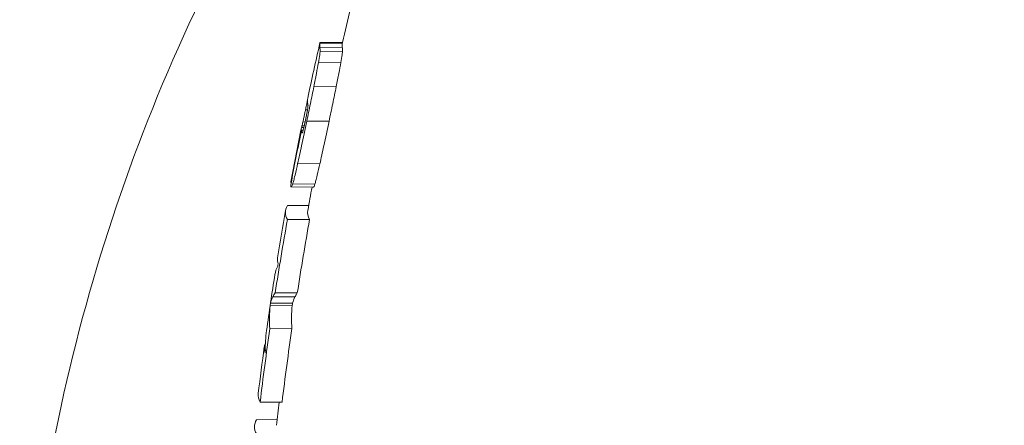
# Model space of a CAD drawing. Units: millimetres. Extents: x 3252 to 8341, y 780 to 2286.
# Drawn here: x 3426 to 3471, y 1386 to 1404 of the extents above; entities that cross this region are included whole.
import ezdxf

# ---------------------------------------------------------------- set-up
doc = ezdxf.new("R2010")
doc.units = ezdxf.units.MM
doc.linetypes.add('ACAD_ISO03W100', pattern=[30, 12, -18])
doc.styles.get("Standard").update_dxf_attribs({"font": 'arial.ttf'})
doc.dimstyles.get("Standard").update_dxf_attribs({"dimtxt": 0.18, "dimasz": 0.18, "dimexe": 0.18, "dimexo": 0.0625, "dimgap": 0.09, "dimtad": 0, "dimtih": 1, "dimtoh": 1, "dimdec": 4, "dimzin": 0, "dimdsep": 46, "dimtxsty": 'Standard', "dimcen": 0.09, "dimadec": 0, "dimazin": 0, "dimtfac": 1, "dimtdec": 4, "dimtofl": 0, "dimtmove": 0, "dimatfit": 3, "dimfxl": 1, "dimtolj": 1, "dimtzin": 0, "dimarcsym": 0})

# ---------------------------------------------------------------- blocks, each defined once
blk = doc.blocks.new('*D3')
at = {"color": 0, "linetype": 'ACAD_ISO03W100', "lineweight": -2, "ltscale": 9, "transparency": 16777216}
for p, q in [((3394.869, 1642.977), (3394.869, 1673.157)), ((4681.068, 1642.977), (4681.068, 1673.157))]:
    blk.add_line(p, q, dxfattribs=at)
at = {"color": 0, "lineweight": -2, "ltscale": 9, "transparency": 16777216}
blk.add_line((3424.869, 1672.977), (4651.068, 1672.977), dxfattribs=at)
at = {"color": 0, "ltscale": 9, "transparency": 16777216}
for points in [[(3424.869, 1677.977), (3424.869, 1667.977), (3394.869, 1672.977)], [(4651.068, 1677.977), (4651.068, 1667.977), (4681.068, 1672.977)]]:
    blk.add_solid(points, dxfattribs=at)
at = {"layer": 'Defpoints', "color": 0, "ltscale": 9, "transparency": 16777216}
for p in [(4681.068, 1672.977), (3394.869, 1368.83), (4681.068, 1368.83)]:
    blk.add_point(p, dxfattribs=at)
at = {"color": 0, "lineweight": 15, "ltscale": 9, "transparency": 16777216, "insert": (4037.969, 1723.632), "char_height": 60, "attachment_point": 5}
blk.add_mtext('\\A1;130', dxfattribs=at)
blk = doc.blocks.new('*D4')
at = {"color": 0, "linetype": 'ACAD_ISO03W100', "lineweight": -2, "ltscale": 9, "transparency": 16777216}
for p, q in [((3372.043, 1621.98), (3341.863, 1621.98)), ((3372.043, 1115.68), (3341.863, 1115.68))]:
    blk.add_line(p, q, dxfattribs=at)
at = {"color": 0, "lineweight": -2, "ltscale": 9, "transparency": 16777216}
blk.add_line((3342.043, 1591.98), (3342.043, 1145.68), dxfattribs=at)
at = {"color": 0, "ltscale": 9, "transparency": 16777216}
for points in [[(3337.043, 1591.98), (3347.043, 1591.98), (3342.043, 1621.98)], [(3337.043, 1145.68), (3347.043, 1145.68), (3342.043, 1115.68)]]:
    blk.add_solid(points, dxfattribs=at)
at = {"layer": 'Defpoints', "color": 0, "ltscale": 9, "transparency": 16777216}
for p in [(3686.643, 1621.98), (3342.043, 1115.68), (3686.643, 1115.68)]:
    blk.add_point(p, dxfattribs=at)
at = {"color": 0, "lineweight": 15, "ltscale": 9, "transparency": 16777216, "insert": (3291.409, 1368.83), "char_height": 60, "attachment_point": 5, "rotation": 90}
blk.add_mtext('\\A1;50', dxfattribs=at)

msp = doc.modelspace()

# ---------------------------------------------------------------- linework, layer by layer
at = {"color": 0, "linetype": 'Continuous', "lineweight": 0}
for p, q in [((3439.49714, 1403.06923), (3440.52587, 1403.07819)), ((3440.52675, 1403.27057), (3439.49802, 1403.26161)), ((3439.50493, 1403.29179), (3440.53306, 1403.30077)), ((3439.50717, 1402.88638), (3440.53597, 1402.89518)), ((3439.43051, 1402.3676), (3440.4585, 1402.37449)), ((3440.24689, 1401.27314), (3439.22108, 1401.27002)), ((3438.8397, 1400.2156), (3438.93081, 1400.21555)), ((3438.73408, 1399.2713), (3438.65273, 1399.27055)), ((3438.76388, 1399.39694), (3438.65608, 1399.39606)), ((3438.78047, 1399.47106), (3438.67144, 1399.47011)), ((3438.71811, 1399.65022), (3438.81922, 1399.65102)), ((3438.89509, 1399.68787), (3439.91788, 1399.68733)), ((3438.67207, 1399.16513), (3438.70228, 1399.16539)), ((3438.4781, 1397.73911), (3439.49706, 1397.73411)), ((3438.18301, 1396.87693), (3438.16277, 1396.87711)), ((3439.19842, 1396.66083), (3438.18251, 1396.6697)), ((3438.25307, 1396.80972), (3439.26961, 1396.80119)), ((3438.98478, 1395.82131), (3438.01244, 1395.81233)), ((3439.02689, 1395.18055), (3438.0086, 1395.17222)), ((3438.3522, 1391.62627), (3437.34165, 1391.63506)), ((3437.44899, 1391.81471), (3438.46072, 1391.80669)), ((3438.23055, 1391.23535), (3437.21964, 1391.23876)), ((3437.23438, 1391.33765), (3438.2454, 1391.33424)), ((3438.21423, 1390.16961), (3437.20188, 1390.16239)), ((3437.7636, 1386.79316), (3436.75643, 1386.80247)), ((3436.59091, 1385.98587), (3437.53798, 1385.99462))]:
    msp.add_line(p, q, dxfattribs=at)
for centre, radius, start, end in [((3509.86917, 1368.82997), 115, 90, 180), ((3588.21515, 1368.82997), 151.65169, 165.6421497, 166.8646858), ((3509.86917, 1368.82997), 84.14214, 153.9654548, 180), ((3588.21515, 1368.82997), 151.65169, 169.4250441, 169.8343103), ((3588.21515, 1368.82997), 151.65169, 173.1968612, 173.6003119)]:
    msp.add_arc(centre, radius, start, end, dxfattribs=at)
for centre, major_axis, ratio, start_param, end_param in [((3587.90367, 1404.45568), (-148.41452, -1.29763), 0.06072385, -0.01148118, 0.00986364), ((3587.90368, 1404.45565), (-147.38586, -1.2886), 0.06072385, -0.01155759, 0.00993621), ((3588.21314, 1368.82843), (-151.09765, 21.71401), 0.99811646, -0.05899059, -0.04214382), ((3587.93916, 1400.61026), (-149.28851, -1.29647), 0.06072316, 0.00477103, 0.01641847), ((3587.93987, 1400.60709), (-149.28921, -1.2933), 0.0607249, -0.01722213, -0.00906868), ((3587.97067, 1396.79515), (-150.0527, -1.31184), 0.06072385, -0.03602331, 0.0342325), ((3587.97065, 1396.79522), (-149.03533, -1.30302), 0.06072385, -0.01143675, 0.03452954), ((3588.1557, 1368.43422), (-150.95699, 21.70611), 0.99811646, -0.03348319, -0.01112187), ((3588.15823, 1368.43371), (-149.97169, 21.54405), 0.99811645, -0.03485175, -0.01222924), ((3588.39937, 1389.7932), (-151.18975, 1.32559), 0.08334247, -0.04107228, -0.01738573), ((3588.39875, 1389.79477), (-150.17948, 1.31517), 0.08334209, -0.041354, -0.0179386), ((3588.01067, 1391.90519), (-150.8279, -1.33859), 0.18691847, -0.02383082, 0.01434268), ((3588.01015, 1391.90642), (-149.81529, -1.33088), 0.18691844, -0.02355098, 0.01450124), ((3438.23797, 1391.28444), (-0.00749, -0.04998), 0.00611462, -3.05708195, -0.18753156), ((3588.15557, 1368.43387), (-150.95871, 21.69364), 0.99811646, -0.00023147, 0.02203458), ((3588.15822, 1368.4337), (-149.97136, 21.54632), 0.99811646, -0.00126667, 0.02125899), ((3588.02511, 1390.57449), (-151.08344, -1.32045), 0.06035275, -0.02793265, 0.02263841), ((3588.05645, 1386.98259), (-151.55864, -1.32501), 0.06072385, -0.03558774, 0.0338059)]:
    msp.add_ellipse(centre, major_axis=major_axis, ratio=ratio, start_param=start_param, end_param=end_param, dxfattribs=at)
at = {"color": 0, "linetype": 'Continuous', "lineweight": 0, "extrusion": (2.23194e-16, 5.98325e-17, -1)}
msp.add_ellipse((3588.48194, 1399.32622), major_axis=(-149.55699, 1.30835), ratio=0.06072385, start_param=-0.01684761, end_param=0.01242836, dxfattribs=at)
at = {"color": 0, "linetype": 'Continuous', "lineweight": 0, "extrusion": (2.20903e-16, -5.74533e-18, -1)}
msp.add_ellipse((3588.20892, 1368.86146), major_axis=(-151.09677, -21.71408), ratio=0.99811646, start_param=0.32707842, end_param=0.3439249, dxfattribs=at)
at = {"color": 0, "linetype": 'Continuous', "lineweight": 0, "extrusion": (2.21955e-16, 4.06775e-17, -1)}
msp.add_ellipse((3588.44825, 1395.4903), major_axis=(-150.2909, 1.314), ratio=0.06072385, start_param=-0.01167788, end_param=-0.00582243, dxfattribs=at)
at = {"color": 0, "linetype": 'Continuous', "lineweight": 0, "extrusion": (2.18558e-16, -1.14268e-16, -1)}
msp.add_ellipse((3587.76247, 1395.49771), major_axis=(149.60512, -1.30659), ratio=0.06086276, start_param=-3.13359062, end_param=-3.13177339, dxfattribs=at)
at = {"color": 0, "linetype": 'Continuous', "lineweight": 0, "extrusion": (2.21369e-16, 7.45109e-17, -1)}
msp.add_ellipse((3588.41794, 1392.01728), major_axis=(-150.86776, 1.31942), ratio=0.06124831, start_param=-0.02121052, end_param=0.00944893, dxfattribs=at)
at = {"color": 0, "linetype": 'Continuous', "lineweight": 0, "extrusion": (2.21481e-16, -3.49974e-17, -1)}
msp.add_ellipse((3587.99693, 1393.801), major_axis=(-150.57552, -1.31765), ratio=0.08278292, start_param=0.01382361, end_param=0.04462321, dxfattribs=at)
at = {"color": 0, "linetype": 'Continuous', "lineweight": 0, "extrusion": (0, 0, -1)}
for centre, major_axis, ratio, start_param, end_param in [((3437.5743, 1393.09053), (-0.00803, -0.04999), 0.03000871, -3.08462945, -0.08827949), ((3437.22699, 1391.28785), (0.00744, 0.04998), 0.00560604, -2.95397948, -0.08443094), ((3436.98895, 1389.09799), (-0.00669, -0.05012), 0.03083008, -2.9505262, 0.05624425)]:
    msp.add_ellipse(centre, major_axis=major_axis, ratio=ratio, start_param=start_param, end_param=end_param, dxfattribs=at)
at = {"color": 0, "linetype": 'Continuous', "lineweight": 0, "extrusion": (2.21515e-16, 5.55611e-18, -1)}
msp.add_ellipse((3588.38588, 1387.99154), major_axis=(-151.39162, 1.34698), ratio=0.1928388, start_param=-0.00655396, end_param=0.02535318, dxfattribs=at)
at = {"color": 0, "linetype": 'Continuous', "lineweight": 0, "extrusion": (2.23453e-16, 1.25692e-16, -1)}
msp.add_ellipse((3588.3635, 1385.79798), major_axis=(-151.69634, 1.32621), ratio=0.06072385, start_param=-0.03484538, end_param=0.00681747, dxfattribs=at)
at = {"color": 0, "linetype": 'Continuous', "lineweight": 0}
for points in [[(3438.93749, 1400.74733), (3439.11862, 1401.59449), (3439.30697, 1402.44013), (3439.50249, 1403.28408)], [(3439.49802, 1403.26161), (3439.50034, 1403.27448), (3439.50393, 1403.29144), (3439.50493, 1403.29179)], [(3440.53126, 1403.29306), (3440.52987, 1403.28676), (3440.52809, 1403.27798), (3440.52675, 1403.27057)], [(3438.16708, 1396.90336), (3438.325, 1397.74744), (3438.49006, 1398.59022), (3438.6622, 1399.43152)], [(3438.16708, 1396.90336), (3438.16637, 1396.89948), (3438.16579, 1396.89628), (3438.16534, 1396.89364)], [(3437.55768, 1393.42395), (3437.67551, 1394.1458), (3437.79854, 1394.86682), (3437.92674, 1395.5869)], [(3437.04951, 1390.07818), (3437.17043, 1390.93845), (3437.2987, 1391.79771), (3437.43429, 1392.65579)], [(3437.34165, 1391.63506), (3437.37066, 1391.68513), (3437.40591, 1391.74143), (3437.44899, 1391.81471)], [(3436.67123, 1387.18696), (3436.75798, 1387.90313), (3436.84981, 1388.61871), (3436.94671, 1389.33358)]]:
    msp.add_open_spline(points, degree=3, dxfattribs=at)
for points, knots in [([(3439.43051, 1402.3676), (3439.4549, 1402.50786), (3439.47523, 1402.63107), (3439.50154, 1402.81356), (3439.5058, 1402.85882), (3439.50717, 1402.88638)], [0, 0, 0, 0, 0.066094062, 0.066094062, 0.128299306, 0.128299306, 0.128299306, 0.128299306]), ([(3439.50717, 1402.88638), (3439.50944, 1402.93381), (3439.50811, 1402.96984), (3439.50353, 1403.02862), (3439.50033, 1403.05061), (3439.49714, 1403.06923)], [0.000001, 0.000001, 0.000001, 0.000001, 0.073040329, 0.073040329, 0.14561054, 0.14561054, 0.14561054, 0.14561054]), ([(3440.53597, 1402.89518), (3440.53457, 1402.86738), (3440.53024, 1402.8218), (3440.50367, 1402.63884), (3440.48314, 1402.51523), (3440.4585, 1402.3745)], [-0.128625189, -0.128625189, -0.128625189, -0.128625189, -0.066321324, -0.066321324, 0, 0, 0, 0]), ([(3440.52587, 1403.07819), (3440.52908, 1403.05955), (3440.5323, 1403.03755), (3440.53691, 1402.97873), (3440.53826, 1402.94267), (3440.53597, 1402.89518)], [-0.145777206, -0.145777206, -0.145777206, -0.145777206, -0.073120453, -0.073120453, -0.000001, -0.000001, -0.000001, -0.000001]), ([(3439.22108, 1401.27002), (3439.26297, 1401.47943), (3439.30299, 1401.68249), (3439.3746, 1402.05642), (3439.4055, 1402.22383), (3439.43051, 1402.3676)], [0, 0, 0, 0, 0.068147504, 0.068147504, 0.136282875, 0.136282875, 0.136282875, 0.136282875]), ([(3440.4585, 1402.3745), (3440.43322, 1402.23024), (3440.402, 1402.06228), (3440.32965, 1401.68706), (3440.28921, 1401.48329), (3440.24689, 1401.27314)], [-0.136784888, -0.136784888, -0.136784888, -0.136784888, -0.068405978, -0.068405978, 0, 0, 0, 0]), ([(3438.89509, 1399.68787), (3438.95104, 1399.9546), (3439.00729, 1400.22407), (3439.06215, 1400.48972), (3439.11705, 1400.75557), (3439.17063, 1401.01794), (3439.22108, 1401.27002)], [0.000000001, 0.000000001, 0.000000001, 0.000000001, 0.081912104, 0.081912104, 0.081912104, 0.163883618, 0.163883618, 0.163883618, 0.163883618]), ([(3440.24689, 1401.27314), (3440.19587, 1401.02), (3440.1417, 1400.75653), (3440.08618, 1400.48958), (3440.03091, 1400.22378), (3439.97424, 1399.95419), (3439.91788, 1399.68733)], [-0.164311081, -0.164311081, -0.164311081, -0.164311081, -0.08197673, -0.08197673, -0.08197673, 0, 0, 0, 0]), ([(3438.8397, 1400.2156), (3438.8517, 1400.27298), (3438.86682, 1400.34537), (3438.89902, 1400.501), (3438.90982, 1400.55408), (3438.91954, 1400.60215), (3438.92243, 1400.6165), (3438.92493, 1400.62901)], [0, 0, 0, 0, 0.0176194206, 0.0176194206, 0.0369701073, 0.0369701073, 0.0469718306, 0.0469718306, 0.0469718306, 0.0469718306]), ([(3438.71811, 1399.65022), (3438.72585, 1399.68359), (3438.7343, 1399.72164), (3438.74725, 1399.78042), (3438.75711, 1399.82559), (3438.78296, 1399.94624), (3438.79445, 1400.00037), (3438.81738, 1400.10908), (3438.82857, 1400.16241), (3438.8397, 1400.2156)], [0, 0, 0, 0, 0.0235040115, 0.0235040115, 0.0502018017, 0.0502018017, 0.0700596475, 0.0700596475, 0.0887597131, 0.0887597131, 0.0887597131, 0.0887597131]), ([(3438.94534, 1400.30954), (3438.94205, 1400.28424), (3438.93669, 1400.24964), (3438.9213, 1400.16032), (3438.91143, 1400.10712), (3438.89519, 1400.02267), (3438.88432, 1399.96672), (3438.85599, 1399.82716), (3438.84437, 1399.77102), (3438.83262, 1399.7148)], [0.000001, 0.000001, 0.000001, 0.000001, 0.0183730183, 0.0183730183, 0.0380971835, 0.0380971835, 0.0500052482, 0.0500052482, 0.0579370605, 0.0579370605, 0.0579370605, 0.0579370605]), ([(3438.94483, 1400.48138), (3438.94721, 1400.4725), (3438.95101, 1400.45654), (3438.95301, 1400.41089), (3438.95268, 1400.39679), (3438.95189, 1400.37689), (3438.9513, 1400.36709), (3438.94883, 1400.3375), (3438.94688, 1400.32154), (3438.94534, 1400.30954)], [0, 0, 0, 0, 0.043757924, 0.043757924, 0.066588071, 0.066588071, 0.085059487, 0.085059487, 0.113828966, 0.113828966, 0.113828966, 0.113828966]), ([(3438.83262, 1399.7148), (3438.8243, 1399.675), (3438.81223, 1399.61759), (3438.78085, 1399.47184), (3438.76848, 1399.41701), (3438.75322, 1399.35029), (3438.74401, 1399.31103), (3438.72407, 1399.23121), (3438.718, 1399.21065), (3438.71543, 1399.20208)], [0, 0, 0, 0, 0.012220448, 0.012220448, 0.0289717832, 0.0289717832, 0.0491056165, 0.0491056165, 0.0743682445, 0.0743682445, 0.0743682445, 0.0743682445]), ([(3438.4781, 1397.7391), (3438.5338, 1397.9879), (3438.59379, 1398.26441), (3438.7332, 1398.91663), (3438.81439, 1399.30308), (3438.89509, 1399.68787)], [0.000000031, 0.000000031, 0.000000031, 0.000000031, 0.091925487, 0.091925487, 0.209327384, 0.209327384, 0.209327384, 0.209327384]), ([(3438.67144, 1399.47011), (3438.6743, 1399.48054), (3438.68093, 1399.50298), (3438.70286, 1399.58569), (3438.71269, 1399.62683), (3438.71811, 1399.65022)], [0, 0, 0, 0, 0.0514037155, 0.0514037155, 0.0974894038, 0.0974894038, 0.0974894038, 0.0974894038]), ([(3439.91788, 1399.68733), (3439.83665, 1399.30266), (3439.75498, 1398.91658), (3439.61427, 1398.26269), (3439.55349, 1397.98443), (3439.49706, 1397.7341)], [-0.209873642, -0.209873642, -0.209873642, -0.209873642, -0.092513971, -0.092513971, -0.000000017, -0.000000017, -0.000000017, -0.000000017]), ([(3438.71543, 1399.20208), (3438.71281, 1399.19343), (3438.70872, 1399.18025), (3438.70091, 1399.16211), (3438.69853, 1399.15763), (3438.69128, 1399.14661), (3438.68785, 1399.14564), (3438.67871, 1399.14473), (3438.6744, 1399.15681), (3438.67207, 1399.16513)], [0.0000009999, 0.0000009999, 0.0000009999, 0.0000009999, 0.0075586959, 0.0075586959, 0.0117557531, 0.0117557531, 0.0212405722, 0.0212405722, 0.0617195917, 0.0617195917, 0.0617195917, 0.0617195917]), ([(3438.25307, 1396.80972), (3438.26514, 1396.84789), (3438.27997, 1396.90108), (3438.31478, 1397.03558), (3438.3345, 1397.11588), (3438.3983, 1397.3843), (3438.44257, 1397.58058), (3438.4781, 1397.73912)], [0, 0, 0, 0, 0.041776982, 0.041776982, 0.083727047, 0.083727047, 0.165601398, 0.165601398, 0.165601398, 0.165601398]), ([(3439.49706, 1397.7341), (3439.46145, 1397.5763), (3439.41748, 1397.38274), (3439.35324, 1397.11389), (3439.33298, 1397.03179), (3439.2972, 1396.89428), (3439.28198, 1396.84002), (3439.26961, 1396.80119)], [-0.165835645, -0.165835645, -0.165835645, -0.165835645, -0.085126688, -0.085126688, -0.042498214, -0.042498214, 0, 0, 0, 0]), ([(3438.16666, 1396.69764), (3438.16946, 1396.68235), (3438.1772, 1396.65471), (3438.21763, 1396.70465), (3438.23984, 1396.76791), (3438.25307, 1396.80972)], [0, 0, 0, 0, 0.075436159, 0.075436159, 0.147609568, 0.147609568, 0.147609568, 0.147609568]), ([(3439.26961, 1396.80119), (3439.25629, 1396.75936), (3439.23394, 1396.69614), (3439.20778, 1396.66381), (3439.20268, 1396.66087), (3439.19842, 1396.66083)], [-0.1467214308, -0.1467214308, -0.1467214308, -0.1467214308, -0.0752753955, -0.0752753955, -0.0527408563, -0.0527408563, -0.0527408563, -0.0527408563]), ([(3438.46072, 1391.80669), (3438.44907, 1391.787), (3438.43799, 1391.76853), (3438.42744, 1391.75109), (3438.4169, 1391.73364), (3438.40689, 1391.71721), (3438.39739, 1391.70159), (3438.38084, 1391.67439), (3438.36584, 1391.64965), (3438.3522, 1391.62627)], [0, 0, 0, 0, 0.00058891615, 0.00058891615, 0.00058891615, 0.00117782629, 0.00117782629, 0.00117782629, 0.00220318792, 0.00220318792, 0.00220318792, 0.00220318792])]:
    msp.add_open_spline(points, degree=3, knots=knots, dxfattribs=at)

# ---------------------------------------------------------------- dimensions: what is measured, and where the dimension line sits
at = {"lineweight": 15, "ltscale": 9}
dim = msp.add_linear_dim(base=(4681.06806, 1672.97667), p1=(3394.86917, 1368.82997), p2=(4681.06806, 1368.82997), text='130', dimstyle='Standard', override={"dimtxt": 60, "dimasz": 30, "dimgap": 20, "dimtad": 2, "dimtih": 0, "dimtoh": 0, "dimfxl": 30, "dimfxlon": 1}, dxfattribs=at)
dim.commit()
dim.dimension.update_dxf_attribs({"geometry": '*D3', "text_midpoint": (4037.96861, 1723.63151)})
dim = msp.add_linear_dim(base=(3342.04348, 1115.67997), p1=(3686.64328, 1621.97997), p2=(3686.64328, 1115.67997), angle=90, text='50', dimstyle='Standard', override={"dimtxt": 60, "dimasz": 30, "dimgap": 20, "dimtad": 2, "dimtih": 0, "dimtoh": 0, "dimfxl": 30, "dimfxlon": 1}, dxfattribs=at)
dim.commit()
dim.dimension.update_dxf_attribs({"geometry": '*D4', "text_midpoint": (3291.4091, 1368.82997)})

doc.saveas('drawing.dxf')
